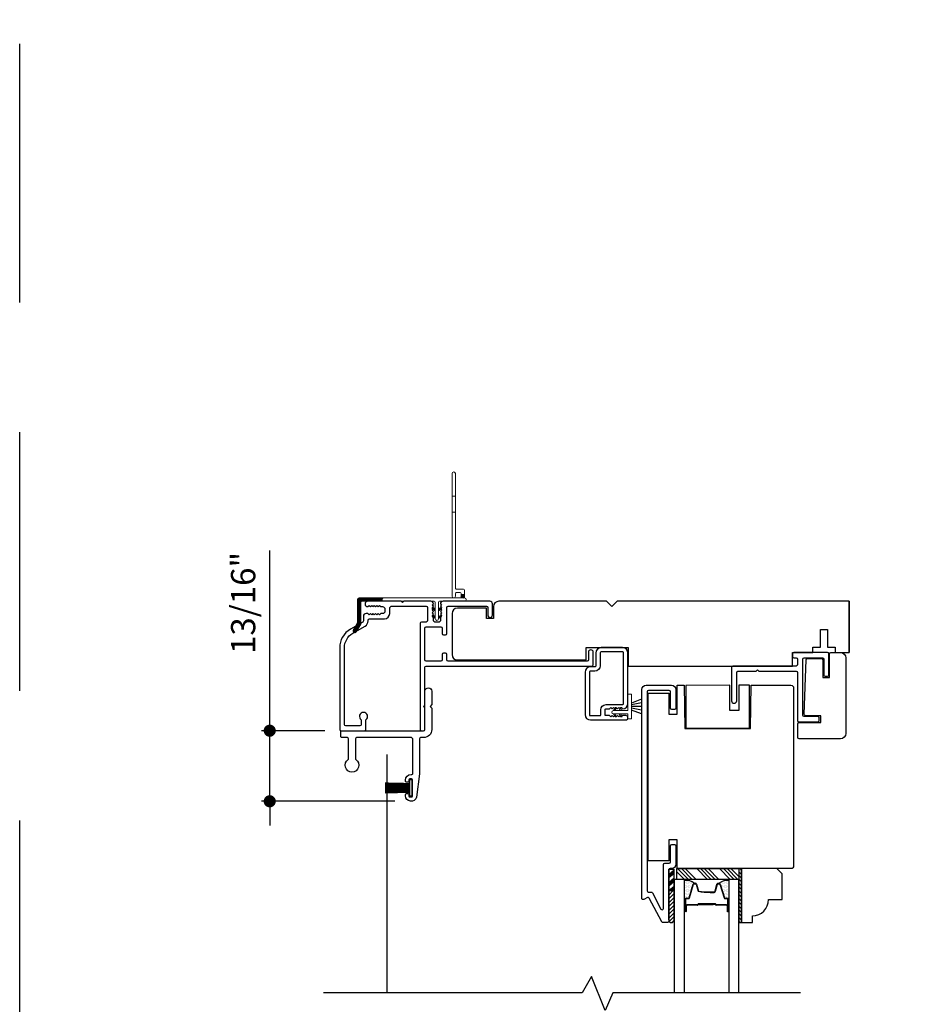
# Model space of a CAD drawing. Extents: x 0 to 169, y 0 to 143.
# Drawn here: x 0 to 11, y 32 to 44 of the extents above; entities that cross this region are included whole.
import ezdxf

# ---------------------------------------------------------------- set-up
doc = ezdxf.new("R2010")
doc.units = 0
doc.header["$LTSCALE"] = 6
doc.header["$MEASUREMENT"] = 0
doc.linetypes.add('DASHED', pattern=[0.75, 0.5, -0.25])
doc.layers.get('0').update_dxf_attribs({"linetype": 'CONTINUOUS'})
doc.layers.get('Defpoints').update_dxf_attribs({"linetype": 'CONTINUOUS', "lineweight": 5})
doc.layers.add('A-ANNO-DIMS', color=3, linetype='CONTINUOUS')
doc.layers.add('A-DETL-CUT', color=6, linetype='CONTINUOUS')
doc.layers.add('PLOT VIEW', color=1, linetype='DASHED', plot=False)
doc.styles.add('SIMPLEX', font='SIMPLEX.shx', dxfattribs={"width": 0.75})
doc.dimstyles.new('Andersen Section', dxfattribs={"dimscale": 2.5, "dimtxt": 0.09375, "dimasz": 0.046875, "dimexe": 0.03125, "dimexo": 0.0625, "dimgap": 0.03125, "dimtad": 1, "dimdec": 5, "dimzin": 3, "dimdsep": 46, "dimlunit": 4, "dimtxsty": 'SIMPLEX', "dimblk": 'DOT', "dimcen": 0, "dimclrd": 256, "dimclre": 256, "dimadec": 0, "dimazin": 0, "dimtfac": 1, "dimtdec": 5, "dimtmove": 0, "dimatfit": 0, "dimldrblk": 'DOT', "dimfxl": 1, "dimfrac": 2, "dimtolj": 1, "dimtzin": 4, "dimlwd": -1, "dimlwe": -1, "dimarcsym": 0})

# ---------------------------------------------------------------- blocks, each defined once
blk = doc.blocks.new('*X31')
at = {"color": 0}
for p, q in [((10.136, 9.12), (10.151, 9.135)), ((10.136, 9.075), (10.167, 9.106)), ((10.136, 9.031), (10.167, 9.062)), ((10.136, 8.987), (10.167, 9.018)), ((10.136, 8.943), (10.167, 8.974)), ((10.136, 8.899), (10.167, 8.93)), ((10.136, 8.854), (10.167, 8.885)), ((10.136, 8.81), (10.167, 8.841)), ((10.136, 8.766), (10.167, 8.797)), ((10.136, 8.722), (10.167, 8.753)), ((10.136, 8.678), (10.167, 8.709)), ((10.136, 8.633), (10.167, 8.664)), ((10.136, 8.589), (10.167, 8.62)), ((10.136, 8.545), (10.167, 8.576)), ((10.145, 8.51), (10.167, 8.532))]:
    blk.add_line(p, q, dxfattribs=at)
blk = doc.blocks.new('*X32')
at = {"color": 0}
for p, q in [((8.117, 4.547), (8.117, 4.547)), ((8.117, 4.516), (8.117, 4.516)), ((8.117, 4.484), (8.117, 4.484)), ((8.117, 4.453), (8.117, 4.453)), ((8.125, 4.562), (8.125, 4.562)), ((8.125, 4.531), (8.125, 4.531)), ((8.125, 4.5), (8.125, 4.5)), ((8.125, 4.469), (8.125, 4.469)), ((8.133, 4.547), (8.133, 4.547)), ((8.133, 4.516), (8.133, 4.516)), ((8.133, 4.484), (8.133, 4.484)), ((8.133, 4.453), (8.133, 4.453)), ((8.141, 4.562), (8.141, 4.562)), ((8.141, 4.531), (8.141, 4.531)), ((8.141, 4.5), (8.141, 4.5)), ((8.141, 4.469), (8.141, 4.469)), ((8.148, 4.547), (8.148, 4.547)), ((8.148, 4.516), (8.148, 4.516)), ((8.148, 4.484), (8.148, 4.484)), ((8.148, 4.453), (8.148, 4.453)), ((8.156, 4.531), (8.156, 4.531)), ((8.156, 4.5), (8.156, 4.5)), ((8.156, 4.469), (8.156, 4.469)), ((8.164, 4.516), (8.164, 4.516)), ((8.164, 4.484), (8.164, 4.484)), ((8.164, 4.453), (8.164, 4.453)), ((8.172, 4.5), (8.172, 4.5)), ((8.172, 4.469), (8.172, 4.469)), ((8.18, 4.484), (8.18, 4.484)), ((8.18, 4.453), (8.18, 4.453)), ((8.117, 4.422), (8.117, 4.422)), ((8.117, 4.391), (8.117, 4.391)), ((8.125, 4.438), (8.125, 4.438)), ((8.125, 4.406), (8.125, 4.406)), ((8.125, 4.375), (8.125, 4.375)), ((8.133, 4.422), (8.133, 4.422)), ((8.133, 4.391), (8.133, 4.391)), ((8.141, 4.438), (8.141, 4.438)), ((8.141, 4.406), (8.141, 4.406)), ((8.141, 4.375), (8.141, 4.375)), ((8.148, 4.422), (8.148, 4.422)), ((8.148, 4.391), (8.148, 4.391)), ((8.156, 4.438), (8.156, 4.438)), ((8.156, 4.406), (8.156, 4.406)), ((8.156, 4.375), (8.156, 4.375)), ((8.164, 4.422), (8.164, 4.422)), ((8.164, 4.391), (8.164, 4.391)), ((8.172, 4.438), (8.172, 4.438)), ((8.172, 4.406), (8.172, 4.406)), ((8.172, 4.375), (8.172, 4.375)), ((8.18, 4.422), (8.18, 4.422)), ((8.18, 4.391), (8.18, 4.391)), ((8.188, 4.438), (8.188, 4.438)), ((8.188, 4.406), (8.188, 4.406)), ((8.195, 4.422), (8.195, 4.422)), ((8.195, 4.391), (8.195, 4.391)), ((8.203, 4.406), (8.203, 4.406))]:
    blk.add_line(p, q, dxfattribs=at)
blk = doc.blocks.new('*X29')
at = {"color": 0, "linetype": 'Continuous', "ltscale": 0.5}
for p, q in [((0.705, 0.884), (0.705, 0.884)), ((0.706, 0.887), (0.706, 0.887)), ((0.706, 0.881), (0.706, 0.881)), ((0.708, 0.891), (0.708, 0.891)), ((0.708, 0.884), (0.708, 0.884)), ((0.708, 0.878), (0.708, 0.878)), ((0.709, 0.894), (0.709, 0.894)), ((0.709, 0.887), (0.709, 0.887)), ((0.709, 0.881), (0.709, 0.881)), ((0.711, 0.891), (0.711, 0.891)), ((0.711, 0.884), (0.711, 0.884)), ((0.711, 0.878), (0.711, 0.878)), ((0.713, 0.894), (0.713, 0.894)), ((0.713, 0.887), (0.713, 0.887)), ((0.713, 0.881), (0.713, 0.881)), ((0.714, 0.891), (0.714, 0.891)), ((0.714, 0.884), (0.714, 0.884)), ((0.714, 0.878), (0.714, 0.878)), ((0.716, 0.894), (0.716, 0.894)), ((0.716, 0.887), (0.716, 0.887)), ((0.716, 0.881), (0.716, 0.881)), ((0.716, 0.875), (0.716, 0.875)), ((0.717, 0.891), (0.717, 0.891)), ((0.717, 0.884), (0.717, 0.884)), ((0.717, 0.878), (0.717, 0.878)), ((0.719, 0.894), (0.719, 0.894)), ((0.719, 0.887), (0.719, 0.887)), ((0.719, 0.881), (0.719, 0.881)), ((0.719, 0.875), (0.719, 0.875)), ((0.72, 0.891), (0.72, 0.891)), ((0.72, 0.884), (0.72, 0.884)), ((0.72, 0.878), (0.72, 0.878)), ((0.72, 0.872), (0.72, 0.872)), ((0.722, 0.887), (0.722, 0.887)), ((0.722, 0.881), (0.722, 0.881)), ((0.722, 0.875), (0.722, 0.875)), ((0.723, 0.891), (0.723, 0.891)), ((0.723, 0.884), (0.723, 0.884)), ((0.723, 0.878), (0.723, 0.878)), ((0.723, 0.872), (0.723, 0.872)), ((0.725, 0.887), (0.725, 0.887)), ((0.725, 0.881), (0.725, 0.881)), ((0.725, 0.875), (0.725, 0.875)), ((0.725, 0.869), (0.725, 0.869)), ((0.727, 0.884), (0.727, 0.884)), ((0.727, 0.878), (0.727, 0.878)), ((0.727, 0.872), (0.727, 0.872)), ((0.728, 0.887), (0.728, 0.887)), ((0.728, 0.881), (0.728, 0.881)), ((0.728, 0.875), (0.728, 0.875)), ((0.728, 0.869), (0.728, 0.869)), ((0.73, 0.884), (0.73, 0.884)), ((0.73, 0.878), (0.73, 0.878)), ((0.73, 0.872), (0.73, 0.872)), ((0.73, 0.866), (0.73, 0.866)), ((0.731, 0.881), (0.731, 0.881)), ((0.731, 0.875), (0.731, 0.875)), ((0.731, 0.869), (0.731, 0.869)), ((0.733, 0.884), (0.733, 0.884)), ((0.733, 0.878), (0.733, 0.878)), ((0.733, 0.872), (0.733, 0.872)), ((0.733, 0.866), (0.733, 0.866)), ((0.734, 0.881), (0.734, 0.881)), ((0.734, 0.875), (0.734, 0.875)), ((0.734, 0.869), (0.734, 0.869)), ((0.736, 0.884), (0.736, 0.884)), ((0.736, 0.878), (0.736, 0.878)), ((0.736, 0.872), (0.736, 0.872)), ((0.736, 0.866), (0.736, 0.866)), ((0.738, 0.881), (0.738, 0.881)), ((0.738, 0.875), (0.738, 0.875)), ((0.738, 0.869), (0.738, 0.869)), ((0.738, 0.863), (0.738, 0.863)), ((0.739, 0.878), (0.739, 0.878)), ((0.739, 0.872), (0.739, 0.872)), ((0.739, 0.866), (0.739, 0.866))]:
    blk.add_line(p, q, dxfattribs=at)
blk = doc.blocks.new('*X30')
at = {"color": 0, "linetype": 'Continuous', "ltscale": 0.5}
for p, q in [((0.888, 0.809), (0.923, 0.844)), ((0.888, 0.817), (0.914, 0.844)), ((0.888, 0.826), (0.905, 0.844)), ((0.888, 0.835), (0.897, 0.844)), ((0.888, 0.812), (0.92, 0.844)), ((0.888, 0.821), (0.911, 0.844)), ((0.888, 0.829), (0.902, 0.844)), ((0.888, 0.838), (0.893, 0.844)), ((0.889, 0.804), (0.928, 0.843)), ((0.892, 0.804), (0.928, 0.84)), ((0.898, 0.804), (0.928, 0.834)), ((0.901, 0.804), (0.928, 0.831)), ((0.906, 0.804), (0.928, 0.825)), ((0.91, 0.804), (0.928, 0.822)), ((0.915, 0.804), (0.928, 0.816)), ((0.918, 0.804), (0.928, 0.813)), ((0.924, 0.804), (0.928, 0.808)), ((0.927, 0.804), (0.928, 0.804))]:
    blk.add_line(p, q, dxfattribs=at)
blk = doc.blocks.new('_DOT')
at = {"color": 0, "linetype": 'ByBlock'}
blk.add_line((-0.5, 0), (-1, 0), dxfattribs=at)
at = {"color": 0, "linetype": 'ByBlock', "const_width": 0.5}
blk.add_lwpolyline([(-0.25, 0, 1), (0.25, 0, 1)], format="xyb", close=True, dxfattribs=at)
blk = doc.blocks.new('*D341')
at = {"layer": 'A-ANNO-DIMS'}
for p, q in [((2.898, 35.679), (2.898, 37.626)), ((3.536, 35.539), (2.804, 35.539)), ((2.898, 34.721), (2.898, 35.539)), ((4.35, 34.721), (2.804, 34.721)), ((2.898, 34.58), (2.898, 34.44))]:
    blk.add_line(p, q, dxfattribs=at)
at = {"layer": 'Defpoints', "color": 0}
for p in [(3.724, 35.539), (2.898, 34.721), (4.537, 34.721)]:
    blk.add_point(p, dxfattribs=at)
at = {"layer": 'A-ANNO-DIMS', "xscale": 0.140625, "yscale": 0.140625, "zscale": 0.140625}
for p, rotation in [((2.898, 35.539), 270), ((2.898, 34.721), 90)]:
    blk.add_blockref('_DOT', p, dxfattribs=dict(at, rotation=rotation))
at = {"layer": 'A-ANNO-DIMS', "color": 0, "insert": (2.59, 37.02), "char_height": 0.2812, "attachment_point": 5, "rotation": 90, "style": 'SIMPLEX'}
blk.add_mtext('\\A1;13/16"', dxfattribs=at)

msp = doc.modelspace()

# ---------------------------------------------------------------- hatches: boundary and pattern name
at = {"layer": 'A-DETL-CUT', "lineweight": 5}
h = msp.add_hatch(dxfattribs=at)
h.set_pattern_fill('ANSI31', color=256, scale=0.1, style=0)
h.set_pattern_definition([(45, (2.824492, 34.7648), (-0.008838835, 0.008838835), [])])
edge = h.paths.add_edge_path()
edge.add_arc((3.962824, 37.031754), 0.007, 90, 180, ccw=False)
edge.add_line((3.962824, 37.038754), (4.219824, 37.038754))
edge.add_arc((4.219824, 37.058754), 0.02, 90, 270, ccw=False)
edge.add_line((4.219824, 37.078754), (3.935824, 37.078754))
edge.add_arc((3.935824, 37.058754), 0.02, 90, 180)
edge.add_line((3.915824, 37.058754), (3.915824, 36.796093))
edge.add_arc((3.895824, 36.796093), 0.02, -30, 0, ccw=False)
edge.add_line((3.913144, 36.786093), (3.866183, 36.704754))
edge.add_arc((3.883503, 36.694754), 0.02, 150, 330)
edge.add_line((3.900824, 36.684754), (3.953144, 36.775375))
edge.add_arc((3.935824, 36.785375), 0.02, 330, 360)
edge.add_line((3.955824, 36.785375), (3.955824, 37.031754))
h = msp.add_hatch(dxfattribs=at)
h.set_pattern_fill('DOTS', color=256, scale=0.0125, angle=15, style=0)
h.set_pattern_definition([(15, (70.8277659, 28.6617551), (0.000175112397, 0.000855730741), [0, -0.00078125])])
edge = h.paths.add_edge_path()
edge.add_line((4.815824, 36.929754), (4.785864, 36.947051))
edge.add_arc((4.790824, 36.955734), 0.01, 59.7340687, 240.2659313, ccw=False)
edge.add_line((4.795864, 36.964371), (4.815824, 36.952848))
edge.add_line((4.815824, 36.952848), (4.815824, 36.929754))
h = msp.add_hatch(dxfattribs=at)
h.set_pattern_fill('DOTS', color=256, style=0)
h.set_pattern_definition([(0, (70.8277659, 28.6617551), (-0.00078125, -0.0015625), [0, 0.0015625])])
edge = h.paths.add_edge_path()
edge.add_line((4.855824, 36.929754), (4.885783, 36.947051))
edge.add_arc((4.880824, 36.955734), 0.01, 299.7340687, 480.2659313)
edge.add_line((4.875783, 36.964371), (4.855824, 36.952848))
edge.add_line((4.855824, 36.952848), (4.855824, 36.929754))
at = {"layer": 'A-DETL-CUT'}
h = msp.add_hatch(dxfattribs=at)
h.set_pattern_fill('ANSI31', color=256, scale=0.25, angle=270, style=0)
h.set_pattern_definition([(225, (-2.730434, 41.631858), (-0.02209709, 0.02209709), [])])
h.paths.add_polyline_path([(7.585237, 33.345478, -0.966774194), (7.523237, 33.345478), (7.523237, 33.685363), (7.585237, 33.685363)])

# ---------------------------------------------------------------- linework, layer by layer
at = {"layer": 'A-DETL-CUT', "lineweight": 5}
for p, q in [((5.050824, 38.257754), (5.010824, 38.257754)), ((5.050824, 38.069754), (5.010824, 38.069754)), ((5.155824, 37.118754), (5.115824, 37.118754)), ((4.815824, 36.929754), (4.785864, 36.947051)), ((4.855824, 36.929754), (4.885783, 36.947051)), ((4.815824, 36.837754), (4.785864, 36.855051)), ((6.949644, 35.772754), (6.967531, 35.803734)), ((6.949644, 35.732754), (6.967531, 35.701773)), ((6.966965, 35.772754), (6.980521, 35.796234)), ((6.966965, 35.732754), (6.980521, 35.709273))]:
    msp.add_line(p, q, dxfattribs=at)
at = {"layer": 'A-DETL-CUT'}
for p, q in [((7.208324, 35.903199), (7.090324, 35.85932)), ((7.208324, 35.860734), (7.090324, 35.839198)), ((7.208324, 35.81827), (7.090324, 35.819076)), ((7.208324, 35.775805), (7.090324, 35.798955)), ((7.208324, 35.733341), (7.090324, 35.778833)), ((4.258164, 32.503004), (4.258164, 35.263068)), ((4.517838, 34.883572), (4.237838, 34.883572)), ((4.517838, 34.875841), (4.237838, 34.875841)), ((4.517838, 34.86811), (4.237838, 34.86811)), ((7.523237, 33.685363), (7.523237, 33.935213)), ((7.523237, 33.935213), (7.585237, 33.935213)), ((7.523237, 33.872991), (7.585237, 33.925778)), ((7.523237, 33.855139), (7.585237, 33.907927)), ((7.585237, 33.685363), (7.585237, 33.935213)), ((7.617237, 33.904914), (7.706397, 33.815754)), ((7.625591, 33.940754), (7.750591, 33.815754)), ((7.669785, 33.940754), (7.794785, 33.815754)), ((7.71398, 33.940754), (7.83898, 33.815754)), ((7.846562, 33.940754), (7.971562, 33.815754)), ((7.890756, 33.940754), (8.015756, 33.815754)), ((7.93495, 33.940754), (8.05995, 33.815754)), ((7.979145, 33.940754), (8.104145, 33.815754)), ((8.111727, 33.940754), (8.236727, 33.815754)), ((8.155921, 33.940754), (8.280921, 33.815754)), ((8.200115, 33.940754), (8.325115, 33.815754)), ((8.24431, 33.940754), (8.336237, 33.848827)), ((7.523237, 33.836057), (7.585237, 33.888844)), ((7.523237, 33.780039), (7.585237, 33.832826)), ((7.523237, 33.762187), (7.585237, 33.814975)), ((7.523237, 33.743104), (7.585237, 33.795892)), ((7.523237, 33.685856), (7.585237, 33.738643)), ((7.523237, 33.345478), (7.523237, 33.685363)), ((7.523237, 33.685363), (7.585237, 33.685363)), ((7.585237, 33.685363), (7.523237, 33.685363)), ((7.543625, 33.685363), (7.585237, 33.720791)), ((7.566038, 33.685363), (7.585237, 33.701708)), ((7.585237, 33.345478), (7.585237, 33.685363)), ((7.757753, 33.602703), (7.806637, 33.762269)), ((7.818111, 33.770754), (7.833047, 33.770754)), ((7.844632, 33.761882), (7.866841, 33.679626)), ((8.004426, 33.670754), (8.048047, 33.670754)), ((8.059632, 33.679626), (8.081841, 33.761882)), ((8.093426, 33.770754), (8.108362, 33.770754)), ((8.119836, 33.762269), (8.16872, 33.602703)), ((7.717237, 33.445754), (7.717237, 33.585754)), ((7.729237, 33.597754), (7.75106, 33.597754)), ((8.175413, 33.597754), (8.197237, 33.597754)), ((8.209237, 33.585754), (8.209237, 33.445754)), ((8.219291, 33.585754), (8.219291, 33.4494)), ((7.722237, 33.445754), (7.722237, 33.510754)), ((7.727237, 33.445754), (7.727237, 33.510754)), ((7.853941, 33.520754), (7.732237, 33.520754)), ((7.855237, 33.515754), (7.732237, 33.515754)), ((8.036237, 33.520754), (7.861945, 33.520754)), ((8.036237, 33.525754), (7.862308, 33.525754)), ((8.063737, 33.530754), (7.865237, 33.530754)), ((7.865237, 33.525754), (7.865237, 33.530754)), ((8.063737, 33.525754), (7.865237, 33.525754)), ((8.036237, 33.520754), (8.036237, 33.525754)), ((8.194237, 33.520754), (8.073737, 33.520754)), ((8.194237, 33.515754), (8.073737, 33.515754)), ((8.199237, 33.510754), (8.199237, 33.445754)), ((8.204237, 33.445754), (8.204237, 33.510754))]:
    msp.add_line(p, q, dxfattribs=at)
at = {"layer": 'A-DETL-CUT', "lineweight": 5}
for points in [[(5.155824, 37.078754), (5.155824, 37.168754, 0.414213562), (5.145824, 37.178754), (5.060824, 37.178754, -0.414213562), (5.050824, 37.188754), (5.050824, 38.518754, 1), (5.010824, 38.518754), (5.010824, 37.098754, 1), (5.050824, 37.098754), (5.050824, 37.128754, -0.414213562), (5.060824, 37.138754), (5.105824, 37.138754, -0.414213562), (5.115824, 37.128754), (5.115824, 37.078754)], [(4.219824, 37.038754), (4.805824, 37.038754, -0.414213562), (4.815824, 37.028754), (4.815824, 36.837754, 1), (4.855824, 36.837754), (4.855824, 37.028754, -0.414213562), (4.865824, 37.038754), (5.155824, 37.038754, 1), (5.155824, 37.078754), (4.219824, 37.078754)], [(4.815824, 36.929754), (4.78577, 36.947105, -0.999180067), (4.795864, 36.964371), (4.815824, 36.952848)], [(4.815824, 36.837754), (4.78577, 36.855105, -0.999180067), (4.795864, 36.872371), (4.815824, 36.860848)], [(4.855824, 36.929754), (4.885878, 36.947105, 0.999180067), (4.875783, 36.964371), (4.855824, 36.952848)], [(4.855824, 36.837754), (4.885878, 36.855105, 0.999180067), (4.875783, 36.872371), (4.855824, 36.860848)], [(6.899644, 35.732754), (6.913201, 35.709273, -1), (6.90021, 35.701773), (6.882324, 35.732754), (7.050324, 35.732754), (7.050324, 35.675449), (7.090324, 35.675449), (7.090324, 35.962704), (7.050324, 35.962704), (7.050324, 35.772754), (6.882324, 35.772754), (6.90021, 35.803734, -1), (6.913201, 35.796234), (6.899644, 35.772754)]]:
    msp.add_lwpolyline(points, format="xyb", dxfattribs=at)
at = {"layer": 'A-DETL-CUT'}
for points in [[(4.641737, 36.783754), (4.641737, 35.553841, 0.414213562), (4.656737, 35.538841), (4.681737, 35.538841, 0.414213562), (4.696737, 35.553841), (4.696737, 35.805907), (4.681737, 35.820907), (4.696737, 35.835907), (4.696737, 36.273754, -0.414213562), (4.711737, 36.288754), (6.632237, 36.288754, 0.414213562), (6.647237, 36.303754), (6.647237, 36.448487, 1), (6.592237, 36.448487), (6.592237, 36.358754, -0.414213562), (6.577237, 36.343754), (4.966737, 36.343754, -0.414213562), (4.951737, 36.358754), (4.951737, 36.421754, 0.414213562), (4.936737, 36.436754), (4.911737, 36.436754, 0.414213562), (4.896737, 36.421754), (4.896737, 36.358754, -0.414213562), (4.881737, 36.343754), (4.711737, 36.343754, -0.414213562), (4.696737, 36.358754), (4.696737, 36.728754, -0.414213562), (4.711737, 36.743754), (4.881737, 36.743754, -0.414213562), (4.896737, 36.728754), (4.896737, 36.665754, 0.414213562), (4.911737, 36.650754), (4.936737, 36.650754, 0.414213562), (4.951737, 36.665754), (4.951737, 36.968754, -0.414213562), (4.966737, 36.983754), (5.410237, 36.983754, -0.414213562), (5.425237, 36.968754), (5.425237, 36.879742, 1), (5.480237, 36.879742), (5.480237, 37.007754, 0.414213562), (5.449237, 37.038754), (4.906904, 37.038754, 0.384016457), (4.875824, 37.010754), (4.890911, 36.995666), (4.875911, 36.980666), (4.890955, 36.965623), (4.875911, 36.950579), (4.890955, 36.935536), (4.875911, 36.920492), (4.890955, 36.905448), (4.875911, 36.890405), (4.890955, 36.875361), (4.875824, 36.86023), (4.875824, 36.813754, -0.414213562), (4.860824, 36.798754), (4.810824, 36.798754, -0.414213562), (4.795824, 36.813754), (4.795824, 36.860143), (4.780606, 36.875361), (4.795649, 36.890405), (4.780606, 36.905448), (4.795649, 36.920492), (4.780606, 36.935536), (4.795649, 36.950579), (4.780606, 36.965623), (4.795649, 36.980666), (4.780649, 36.995666), (4.795737, 37.010754, 0.384016457), (4.764656, 37.038754), (4.451737, 37.038754), (4.436737, 37.023754), (4.421737, 37.038754), (4.034737, 37.038754, 0.998596595), (4.034649, 36.976754), (4.049737, 36.991841), (4.064737, 36.976841), (4.079737, 36.991841), (4.094737, 36.976841), (4.109737, 36.991841), (4.124737, 36.976841), (4.139737, 36.991841), (4.154737, 36.976841), (4.169737, 36.991841), (4.184737, 36.976841), (4.205737, 36.976841, -0.414213562), (4.233737, 36.948841), (4.233737, 36.924841, -0.414213562), (4.205737, 36.896841), (4.184737, 36.896841), (4.169737, 36.881841), (4.154737, 36.896841), (4.139737, 36.881841), (4.124737, 36.896841), (4.109737, 36.881841), (4.094737, 36.896841), (4.079737, 36.881841), (4.064737, 36.896841), (4.049737, 36.881841), (4.034737, 36.896841), (4.014737, 36.896841, 0.414213562), (3.983737, 36.865841), (3.983737, 36.811161, -0.267949192), (3.976237, 36.798171), (3.833737, 36.715898, 0.267949192), (3.708737, 36.499392), (3.708737, 35.553841, 0.414213562), (3.723737, 35.538841), (3.997737, 35.538841, 0.414213562), (4.012737, 35.553841), (4.012737, 35.665726, 3.095089371), (3.957737, 35.665726), (3.957737, 35.608841, -0.414213562), (3.942737, 35.593841), (3.778737, 35.593841, -0.414213562), (3.763737, 35.608841), (3.763737, 36.499392, -0.267949192), (3.861237, 36.668267), (4.003737, 36.75054, 0.267949192), (4.038737, 36.811161), (4.038737, 36.819754, -0.414213562), (4.053737, 36.834754), (4.226737, 36.834754, 0.414213562), (4.288737, 36.896754), (4.288737, 36.955754, -0.414213562), (4.316737, 36.983754), (4.710649, 36.983754, -0.414213562), (4.725649, 36.968754), (4.725649, 36.813754, -0.414213562), (4.710649, 36.798754), (4.656737, 36.798754, 0.414213562)], [(6.837975, 35.713754), (6.794324, 35.713754, -0.414213562), (6.784324, 35.723754), (6.784324, 35.781754, -0.414213562), (6.794324, 35.791754), (6.837975, 35.791754), (6.853019, 35.806797), (6.868062, 35.791754), (6.883106, 35.806797), (6.898149, 35.791754), (6.913193, 35.806797), (6.928237, 35.791754), (6.94328, 35.806797), (6.958324, 35.791754), (6.973324, 35.806754), (6.988324, 35.791754, 0.414213562), (7.050324, 35.853754), (7.050324, 36.439524, 0.414213562), (6.988324, 36.501524), (6.740324, 36.501524, 0.414213562), (6.678324, 36.439524), (6.678324, 36.288524, -0.414213562), (6.668324, 36.278524), (6.615324, 36.278524, 0.414213562), (6.553324, 36.216524), (6.553324, 35.725754, 0.414213562), (6.615324, 35.663754), (7.025324, 35.663754, 1), (7.025324, 35.713754), (6.988324, 35.713754), (6.973324, 35.698754), (6.958324, 35.713754), (6.94328, 35.69871), (6.928237, 35.713754), (6.913193, 35.69871), (6.898149, 35.713754), (6.883106, 35.69871), (6.868062, 35.713754), (6.853019, 35.69871)], [(6.734324, 35.723754), (6.734324, 35.779754, -0.414213562), (6.796324, 35.841754), (6.990324, 35.841754, 0.414213562), (7.000324, 35.851754), (7.000324, 36.441524, 0.414213562), (6.990324, 36.451524), (6.738324, 36.451524, 0.414213562), (6.728324, 36.441524), (6.728324, 36.290524, -0.414213562), (6.666324, 36.228524), (6.613324, 36.228524, 0.414213562), (6.603324, 36.218524), (6.603324, 35.723754, 0.414213562), (6.613324, 35.713754), (6.724324, 35.713754, 0.414213562)], [(9.016415, 36.213754), (9.016415, 35.657754, 0.414213562), (9.031415, 35.642754), (9.251415, 35.642754, 0.414213562), (9.266415, 35.657754), (9.266415, 35.687754, 0.414213562), (9.251415, 35.702754), (9.091415, 35.702754, -0.414213562), (9.076415, 35.717754), (9.076415, 36.369754, -0.414213562), (9.091415, 36.384754), (9.304324, 36.384754, -0.414213562), (9.319324, 36.369754), (9.319324, 36.184361, 0.414213562), (9.334324, 36.169361), (9.364324, 36.169361, 0.414213562), (9.379324, 36.184361), (9.379324, 36.429754, 0.414213562), (9.364324, 36.444754), (8.973415, 36.444754, 0.414213562), (8.958415, 36.429754), (8.958415, 36.399754, 0.414213562), (8.973415, 36.384754), (9.001415, 36.384754, -0.414213562), (9.016415, 36.369754), (9.016415, 36.303754, -0.414213562), (9.001415, 36.288754), (8.265613, 36.288754, 0.414213562), (8.250613, 36.273754), (8.250613, 35.886963, 1), (8.310613, 35.886963), (8.310613, 36.213754, -0.414213562), (8.325613, 36.228754), (8.535324, 36.228754), (8.550324, 36.243754), (8.565324, 36.228754), (9.001415, 36.228754, -0.414213562)], [(7.260737, 36.065754), (7.554737, 36.065754, -0.414213562), (7.604737, 36.015754), (7.604737, 35.800754, -0.414213562), (7.589737, 35.785754), (7.557737, 35.785754, -0.414213562), (7.542737, 35.800754), (7.542737, 35.988754, 0.414213562), (7.527737, 36.003754), (7.287737, 36.003754, 0.414213562), (7.272737, 35.988754), (7.272737, 33.684732, 0.414213562), (7.287737, 33.669732), (7.319939, 33.669732, -0.27845947), (7.333213, 33.661718), (7.432963, 33.472193, 0.782983694), (7.461237, 33.47918), (7.461237, 33.987754, -0.414213562), (7.476237, 34.002754), (7.527737, 34.002754, 0.414213562), (7.542737, 34.017754), (7.542737, 34.205754, -0.414213562), (7.557737, 34.220754), (7.589737, 34.220754, -0.414213562), (7.604737, 34.205754), (7.604737, 33.990754, -0.414213562), (7.554737, 33.940754), (7.538237, 33.940754, 0.414213562), (7.523237, 33.925754), (7.523237, 33.330754, -0.414213562), (7.508237, 33.315754), (7.454293, 33.315754, -0.27845947), (7.441019, 33.323767), (7.295782, 33.599718, 0.414213562), (7.275522, 33.606006), (7.232723, 33.58348, -0.564382796), (7.210737, 33.596754), (7.210737, 36.015754, -0.414213562)], [(8.470987, 35.565754), (8.479487, 36.065754), (8.939737, 36.065754, -0.414213562), (8.970737, 36.034754), (8.970737, 33.971754, -0.414213562), (8.939737, 33.940754), (7.622237, 33.940754), (7.622237, 34.275754), (7.523237, 34.275754), (7.523237, 34.030754), (7.283237, 34.030754), (7.283237, 35.975754), (7.283237, 35.975754), (7.283237, 35.975754), (7.283237, 35.975754), (7.283237, 35.975754), (7.523237, 35.975754), (7.523237, 35.730754), (7.622237, 35.730754), (7.622237, 36.065754), (7.702487, 36.065754), (7.710987, 35.565754)], [(4.776737, 35.553841, -0.414213562), (4.681737, 35.458841), (4.64996, 35.458841, 0.414213562), (4.63496, 35.443841), (4.63496, 35.038469), (4.600081, 34.768925, -0.876321841), (4.47232, 34.785841), (4.47232, 34.800841, -0.414213562), (4.48232, 34.810841), (4.50232, 34.810841, -0.414213562), (4.51232, 34.800841), (4.51232, 34.780841, 0.414213562), (4.52232, 34.770841), (4.54232, 34.770841, 0.414213562), (4.55232, 34.780841), (4.55232, 34.970841, 0.414213562), (4.54232, 34.980841), (4.52232, 34.980841, 0.414213562), (4.51232, 34.970841), (4.51232, 34.950841, -0.414213562), (4.50232, 34.940841), (4.48232, 34.940841, -0.414213562), (4.47232, 34.950841), (4.47232, 34.965841, -0.414213562), (4.53732, 35.030841), (4.54496, 35.030841, 0.414213562), (4.55496, 35.040841), (4.55496, 35.443841, 0.414213562), (4.53996, 35.458841), (3.90632, 35.458841, 0.414213562), (3.89132, 35.443841), (3.89132, 35.213674, 0.25049165), (3.895765, 35.205359, -3.296662955), (3.806876, 35.205359, 0.25049165), (3.81132, 35.213674), (3.81132, 35.443841, 0.414213562), (3.79632, 35.458841), (3.73332, 35.458841, -0.414213562), (3.72332, 35.468841), (3.72332, 35.528841, -0.414213562), (3.73332, 35.538841), (4.681737, 35.538841, 0.414213562), (4.696737, 35.553841), (4.696737, 35.996605, -1), (4.776737, 35.996605), (4.776737, 35.840907), (4.756737, 35.820907), (4.776737, 35.800907)], [(8.367237, 33.940754), (8.367237, 33.315754), (8.492237, 33.315754), (8.492237, 33.393754, 0.414213562), (8.680237, 33.581754), (8.836237, 33.581754), (8.836237, 33.878754), (8.774237, 33.940754)], [(7.717237, 33.445742, -1), (7.707237, 33.445742), (7.707237, 33.592742, -1), (7.717237, 33.592742)], [(8.219258, 33.445742, -1), (8.209258, 33.445742), (8.209258, 33.592742, -1), (8.219258, 33.592742)]]:
    msp.add_lwpolyline(points, format="xyb", close=True, dxfattribs=at)
at = {"layer": 'A-DETL-CUT', "lineweight": 5}
msp.add_lwpolyline([(3.955824, 37.031754, -0.414213562), (3.962824, 37.038754), (4.219824, 37.038754, -1), (4.219824, 37.078754), (3.935824, 37.078754, 0.414213562), (3.915824, 37.058754), (3.915824, 36.796093, -0.131652498), (3.913144, 36.786093), (3.866183, 36.704754, 1), (3.900824, 36.684754), (3.953144, 36.775375, 0.131652498), (3.955824, 36.785375)], format="xyb", close=True, dxfattribs=at)
at = {"layer": 'A-DETL-CUT'}
for points in [[(9.613324, 37.038754), (9.613324, 36.444754), (9.613324, 37.038754), (6.925324, 37.038754), (6.863324, 36.976754), (6.801324, 37.038754), (5.552737, 37.038754, 0.414213562), (5.490737, 36.976754), (5.490737, 36.838754), (5.410737, 36.838754), (5.410737, 36.958754), (5.072737, 36.958754, 0.414213562), (5.010737, 36.896754), (5.010737, 36.420754, 0.414213562), (5.072737, 36.358754), (5.463244, 36.358754), (6.566232, 36.358754), (6.566232, 36.501524), (7.050737, 36.501524), (7.050737, 36.288754), (8.958415, 36.288754), (8.958415, 36.444754), (9.193324, 36.444754), (9.193324, 36.507254), (9.283324, 36.507254), (9.283324, 36.710754), (9.363324, 36.710754), (9.363324, 36.507254), (9.453324, 36.507254), (9.453324, 36.444754), (9.613324, 36.444754)], [(9.131975, 36.374754), (9.292324, 36.374754, -0.414213562), (9.307324, 36.359754), (9.307324, 36.154754), (9.387324, 36.154754), (9.387324, 36.429754, -0.414213562), (9.402324, 36.444754), (9.513324, 36.444754, -0.414213562), (9.575324, 36.382754), (9.575324, 35.506754, -0.414213562), (9.513324, 35.444754), (9.034324, 35.444754, -0.414213562), (9.019324, 35.459754), (9.019324, 35.617754, -0.414213562), (9.034324, 35.632754), (9.284324, 35.632754), (9.284324, 35.712754), (9.109949, 35.712754, -0.424474816), (9.094333, 35.728924), (9.11636, 36.359674, -0.404026226), (9.131975, 36.374754), (9.131975, 36.374754)], [(7.722237, 33.445754), (7.722237, 33.585754, -0.414213562), (7.729237, 33.592754), (7.75106, 33.592754, 0.329591467), (7.762534, 33.601239), (7.811418, 33.760804, -0.329591467), (7.818111, 33.765754), (7.833047, 33.765754, -0.338921141), (7.839805, 33.760578), (7.862014, 33.678322, 0.049006159), (8.004426, 33.665754), (8.048047, 33.665754, 0.338921141), (8.064459, 33.678322), (8.086668, 33.760578, -0.338921141), (8.093426, 33.765754), (8.108362, 33.765754, -0.329591467), (8.115055, 33.760804), (8.16394, 33.601239, 0.329591467), (8.175413, 33.592754), (8.197237, 33.592754, -0.414213562), (8.204237, 33.585754), (8.204237, 33.445754)]]:
    msp.add_lwpolyline(points, format="xyb", dxfattribs=at)
at = {"layer": 'A-DETL-CUT', "lineweight": 5}
for points in [[(4.815824, 36.952848), (4.795864, 36.964371)], [(4.815824, 36.860848), (4.795864, 36.872371)], [(4.815824, 36.929754), (4.815824, 36.952848)], [(4.815824, 36.837754), (4.815824, 36.860848)], [(4.855824, 36.952848), (4.875783, 36.964371)], [(4.855824, 36.929754), (4.855824, 36.952848)], [(4.855824, 36.837754), (4.855824, 36.860848)]]:
    msp.add_lwpolyline(points, dxfattribs=at)
at = {"layer": 'A-DETL-CUT'}
for points in [[(7.719987, 36.064633), (7.719987, 35.570004), (8.459987, 35.570004), (8.459987, 36.065004), (8.335197, 36.065004), (8.335197, 35.773883), (8.230197, 35.773883), (8.230197, 36.065004), (7.719987, 36.064633)], [(8.367237, 33.315754), (8.367237, 33.940754), (8.336237, 33.940754), (8.336237, 33.315754), (8.367237, 33.315754)], [(7.707237, 32.503004), (7.707237, 33.815754), (7.585237, 33.815754), (7.585237, 32.503004)], [(8.336237, 32.503004), (8.336237, 33.815754), (8.219237, 33.815754), (8.219237, 32.503004)], [(9.04939, 32.503004), (6.8753, 32.503004), (6.785206, 32.297077), (6.626267, 32.691046), (6.520024, 32.503004), (3.520024, 32.503004)]]:
    msp.add_lwpolyline(points, dxfattribs=at)
for points in [[(4.547838, 34.782341), (4.547838, 34.969341), (4.517838, 34.969341), (4.517838, 34.782341)], [(8.336237, 33.815754), (7.617237, 33.815754), (7.617237, 33.940754), (8.336237, 33.940754)]]:
    msp.add_lwpolyline(points, close=True, dxfattribs=at)
at = {"layer": 'A-DETL-CUT', "lineweight": 5}
for centre, radius, start, end in [((4.790824, 36.955734), 0.01, 59.7340687, 240.2659313), ((4.880824, 36.955734), 0.01, 299.7340687, 120.2659313), ((6.882324, 35.752754), 0.02, 90, 270), ((6.974026, 35.799984), 0.0075, 330, 150), ((6.974026, 35.705523), 0.0075, 210, 30)]:
    msp.add_arc(centre, radius, start, end, dxfattribs=at)
at = {"layer": 'A-DETL-CUT'}
for centre, radius, start, end in [((4.688016, 47.116294), 12.189323, 267.8834595, 269.2000518), ((4.688016, 47.108525), 12.189323, 267.8834595, 269.2000518), ((4.688016, 47.099459), 12.189323, 267.8834595, 269.2000518), ((4.688016, 47.09169), 12.189323, 267.8834595, 269.2000518), ((4.760916, 62.56971), 27.672979, 268.9169236, 269.4967102), ((4.304419, 48.637218), 13.747518, 269.7225066, 270.8895045), ((4.304419, 21.114464), 13.747518, 89.1104955, 90.2774934), ((4.760916, 7.181971), 27.672979, 90.5032898, 91.0830764), ((4.688016, 22.659992), 12.189323, 90.7999482, 92.1165405), ((4.688016, 22.652223), 12.189323, 90.7999482, 92.1165405), ((4.688016, 22.643156), 12.189323, 90.7999482, 92.1165405), ((4.688016, 22.635387), 12.189323, 90.7999482, 92.1165405), ((7.735211, 33.679304), 0.123431, 47.8073389, 103.0993875), ((8.191262, 33.679304), 0.123431, 76.9006125, 132.1926611), ((7.818111, 33.758754), 0.012, 90, 162.9671155), ((7.833047, 33.758754), 0.012, 15.1095751, 90), ((7.997387, 34.632846), 0.962118, 262.2017157, 270.4192045), ((8.048047, 33.682754), 0.012, 270, 344.8904249), ((8.093426, 33.758754), 0.012, 90, 164.8904249), ((8.108362, 33.758754), 0.012, 17.0328845, 90), ((7.729237, 33.585754), 0.012, 90, 180), ((7.75106, 33.604754), 0.007, 270, 342.9671155), ((8.175413, 33.604754), 0.007, 197.0328845, 270), ((8.197237, 33.585754), 0.012, 0, 90), ((7.722237, 33.445754), 0.005, 180, 0), ((7.732237, 33.510754), 0.01, 90, 180), ((7.732237, 33.510754), 0.005, 90, 180), ((7.853941, 33.522754), 0.002, 270, 331.7262864), ((7.855237, 33.520754), 0.005, 270, 343.3984504), ((7.862308, 33.518254), 0.0075, 90, 151.7262864), ((7.861945, 33.518754), 0.002, 90, 163.3984504), ((8.063737, 33.523254), 0.0075, 0, 90), ((8.063737, 33.523254), 0.0025, 0, 90), ((8.073737, 33.523254), 0.0075, 180, 270), ((8.073737, 33.523254), 0.0025, 180, 270), ((8.194237, 33.510754), 0.01, 0, 90), ((8.194237, 33.510754), 0.005, 0, 90), ((8.204237, 33.445754), 0.005, 180, 0), ((7.554237, 33.346526), 0.031018, 181.9356746, 358.0643254)]:
    msp.add_arc(centre, radius, start, end, dxfattribs=at)
at = {"layer": 'PLOT VIEW'}
msp.add_lwpolyline([(-0.000012, 47.51151), (33.762657, 47.51151), (33.762657, -0.000005), (-0.000012, -0.000005)], close=True, dxfattribs=at)

# ---------------------------------------------------------------- block references
at = {"layer": 'A-DETL-CUT', "lineweight": 5}
for name, p in [('*X30', (4.227615, 36.27524)), ('*X29', (4.076618, 35.977963))]:
    msp.add_blockref(name, p, dxfattribs=at)
at = {"layer": 'A-DETL-CUT', "lineweight": 5, "xscale": -1}
msp.add_blockref('*X29', (5.59503, 35.977963), dxfattribs=at)
at = {"layer": 'A-DETL-CUT', "xscale": -1, "rotation": 180}
for name, p in [('*X31', (-1.799733, 42.450264)), ('*X32', (-0.398495, 38.17024))]:
    msp.add_blockref(name, p, dxfattribs=at)
at = {"layer": 'A-DETL-CUT', "rotation": 180}
msp.add_blockref('*X32', (16.330862, 38.17024), dxfattribs=at)

# ---------------------------------------------------------------- dimensions: what is measured, and where the dimension line sits
at = {"layer": 'A-ANNO-DIMS'}
dim = msp.add_linear_dim(base=(2.897646, 34.720841), p1=(3.723737, 35.538841), p2=(4.53732, 34.720841), angle=90, dimstyle='Andersen Section', override={"dimscale": 3}, dxfattribs=at)
dim.commit()
dim.dimension.update_dxf_attribs({"geometry": '*D341', "text_midpoint": (2.897646, 37.020426), "dimtype": 160})

doc.saveas('drawing.dxf')
